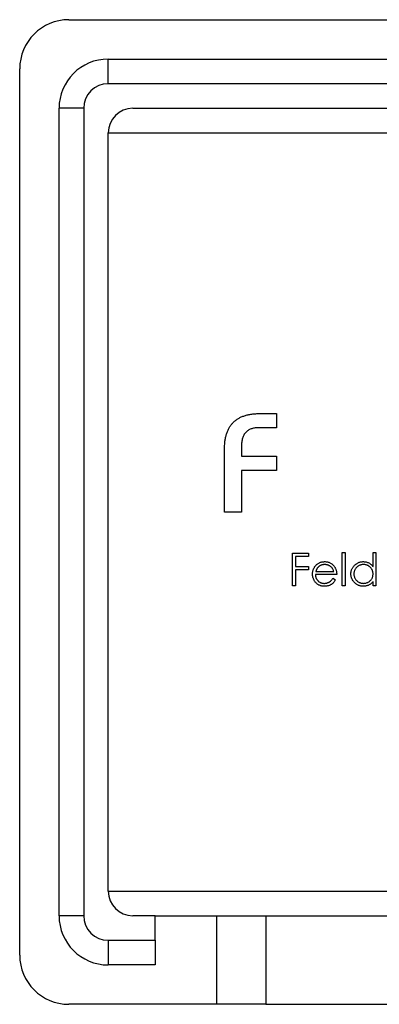
# Model space of a CAD drawing. Units: millimetres. Extents: x 10 to 584, y 10 to 410.
# Drawn here: x 219 to 233, y 200 to 240 of the extents above; entities that cross this region are included whole.
import ezdxf

# ---------------------------------------------------------------- set-up
doc = ezdxf.new("R2010")
doc.units = ezdxf.units.MM
doc.header["$LTSCALE"] = 2

msp = doc.modelspace()

# ---------------------------------------------------------------- linework, layer by layer
at = {"color": 7, "linetype": 'Continuous', "lineweight": 25}
for p, q in [((220.732, 240.245), (256.732, 240.245)), ((222.332, 237.645), (222.332, 238.645)), ((222.332, 238.645), (255.132, 238.645)), ((218.732, 202.245), (218.732, 238.245)), ((255.132, 237.645), (222.332, 237.645)), ((221.332, 236.645), (220.332, 236.645)), ((220.332, 203.845), (220.332, 236.645)), ((221.332, 236.645), (221.332, 203.845)), ((223.332, 236.645), (254.132, 236.645)), ((222.332, 204.845), (222.332, 235.645)), ((228.503, 224.245), (229.163, 224.245)), ((229.163, 224.245), (229.163, 223.666)), ((229.163, 223.666), (228.412, 223.666)), ((227.058, 220.245), (227.058, 222.822)), ((227.742, 222.903), (227.742, 222.509)), ((227.742, 222.509), (229.163, 222.509)), ((229.163, 222.509), (229.163, 221.93)), ((229.163, 221.93), (227.742, 221.93)), ((227.742, 221.93), (227.742, 220.245)), ((227.742, 220.245), (227.058, 220.245)), ((229.819, 218.568), (230.463, 218.568)), ((229.819, 217.245), (229.819, 218.568)), ((229.938, 218.433), (229.938, 218.026)), ((230.463, 218.433), (229.938, 218.433)), ((230.463, 218.568), (230.463, 218.433)), ((231.837, 218.602), (231.956, 218.602)), ((231.837, 217.245), (231.837, 218.602)), ((231.956, 218.602), (231.956, 217.245)), ((233.092, 218.602), (233.211, 218.602)), ((233.092, 218.025), (233.092, 218.602)), ((233.211, 218.602), (233.211, 217.245)), ((229.938, 218.026), (230.463, 218.026)), ((230.463, 218.026), (230.463, 217.89)), ((229.938, 217.89), (229.938, 217.245)), ((230.463, 217.89), (229.938, 217.89)), ((231.617, 217.703), (230.752, 217.703)), ((230.764, 217.822), (231.498, 217.822)), ((229.938, 217.245), (229.819, 217.245)), ((231.46, 217.551), (231.566, 217.495)), ((231.956, 217.245), (231.837, 217.245)), ((233.092, 217.245), (233.092, 217.413)), ((233.211, 217.245), (233.092, 217.245)), ((221.332, 203.845), (220.332, 203.845)), ((224.232, 203.845), (223.332, 203.845)), ((224.232, 202.845), (224.232, 203.845)), ((224.232, 203.845), (226.732, 203.845)), ((226.732, 203.845), (226.732, 200.245)), ((226.732, 203.845), (227.317, 203.845)), ((227.317, 203.845), (228.732, 203.845)), ((228.732, 203.845), (228.732, 200.245)), ((228.732, 203.845), (250.732, 203.845)), ((222.332, 202.845), (222.332, 201.845)), ((222.332, 202.845), (224.232, 202.845)), ((224.232, 202.845), (224.232, 201.845)), ((224.232, 201.845), (222.332, 201.845)), ((226.732, 200.245), (220.732, 200.245)), ((227.317, 200.245), (226.732, 200.245)), ((228.732, 200.245), (227.317, 200.245)), ((228.732, 200.245), (250.732, 200.245))]:
    msp.add_line(p, q, dxfattribs=at)
at = {"color": 8, "linetype": 'Continuous', "lineweight": 25}
for p, q in [((222.332, 235.645), (233.732, 235.645)), ((222.332, 204.845), (255.132, 204.845))]:
    msp.add_line(p, q, dxfattribs=at)
at = {"color": 7, "linetype": 'Continuous', "lineweight": 25}
for centre, radius, start, end in [((220.732, 238.245), 2, 90, 180), ((222.332, 236.645), 2, 90, 180), ((222.332, 236.645), 1, 90, 180), ((223.332, 235.645), 1, 90, 180), ((223.332, 204.845), 1, 180, 270), ((222.332, 203.845), 2, 180, 270), ((222.332, 203.845), 1, 180, 270), ((220.732, 202.245), 2, 180, 270)]:
    msp.add_arc(centre, radius, start, end, dxfattribs=at)
for points, knots in [([(227.058, 222.822), (227.059, 222.88), (227.061, 222.992), (227.078, 223.154), (227.105, 223.306), (227.145, 223.446), (227.196, 223.574), (227.257, 223.692), (227.331, 223.798), (227.416, 223.893), (227.512, 223.977), (227.62, 224.049), (227.74, 224.11), (227.871, 224.159), (228.013, 224.198), (228.166, 224.226), (228.331, 224.242), (228.444, 224.244), (228.503, 224.245)], [0, 0, 0, 0, 0.074538, 0.14445, 0.210168, 0.272196, 0.331466, 0.388165, 0.443208, 0.497217, 0.551522, 0.607241, 0.664403, 0.724075, 0.787029, 0.853788, 0.924403, 1, 1, 1, 1]), ([(228.412, 223.666), (228.387, 223.666), (228.338, 223.664), (228.266, 223.656), (228.198, 223.641), (228.134, 223.621), (228.074, 223.594), (228.018, 223.562), (227.968, 223.523), (227.92, 223.48), (227.878, 223.429), (227.842, 223.372), (227.81, 223.31), (227.786, 223.24), (227.766, 223.165), (227.753, 223.083), (227.743, 222.995), (227.742, 222.935), (227.742, 222.903)], [0, 0, 0, 0, 0.065387, 0.127569, 0.187874, 0.245358, 0.301305, 0.356352, 0.411595, 0.466861, 0.523319, 0.580829, 0.641164, 0.704498, 0.771323, 0.842648, 0.919025, 1, 1, 1, 1]), ([(230.633, 217.726), (230.633, 217.741), (230.634, 217.77), (230.639, 217.814), (230.648, 217.856), (230.66, 217.897), (230.676, 217.937), (230.695, 217.976), (230.718, 218.013), (230.735, 218.037), (230.744, 218.049)], [0, 0, 0, 0, 0.128045, 0.253768, 0.377428, 0.500551, 0.623296, 0.746578, 0.872348, 1, 1, 1, 1]), ([(230.744, 218.049), (230.756, 218.063), (230.78, 218.091), (230.82, 218.128), (230.863, 218.159), (230.909, 218.185), (230.958, 218.205), (231.01, 218.219), (231.065, 218.227), (231.103, 218.228), (231.122, 218.229)], [0, 0, 0, 0, 0.128835, 0.253589, 0.374643, 0.49534, 0.616325, 0.739759, 0.866842, 1, 1, 1, 1]), ([(230.879, 218.02), (230.873, 218.014), (230.86, 218.002), (230.843, 217.983), (230.827, 217.961), (230.812, 217.937), (230.798, 217.911), (230.785, 217.884), (230.774, 217.854), (230.767, 217.833), (230.764, 217.822)], [0, 0, 0, 0, 0.109984, 0.22258, 0.3385, 0.458709, 0.585535, 0.717518, 0.854667, 1, 1, 1, 1]), ([(231.128, 218.11), (231.116, 218.11), (231.093, 218.11), (231.059, 218.105), (231.025, 218.098), (230.993, 218.088), (230.963, 218.075), (230.933, 218.06), (230.905, 218.041), (230.888, 218.027), (230.879, 218.02)], [0, 0, 0, 0, 0.131092, 0.259141, 0.384162, 0.505992, 0.629098, 0.750669, 0.874039, 1, 1, 1, 1]), ([(231.122, 218.229), (231.142, 218.229), (231.181, 218.228), (231.238, 218.218), (231.291, 218.204), (231.342, 218.183), (231.389, 218.156), (231.434, 218.122), (231.475, 218.084), (231.499, 218.054), (231.511, 218.039)], [0, 0, 0, 0, 0.13204, 0.259033, 0.38188, 0.502258, 0.622752, 0.744743, 0.870109, 1, 1, 1, 1]), ([(231.498, 217.822), (231.494, 217.838), (231.485, 217.868), (231.468, 217.91), (231.448, 217.947), (231.425, 217.98), (231.398, 218.008), (231.368, 218.034), (231.334, 218.056), (231.296, 218.075), (231.256, 218.091), (231.214, 218.102), (231.172, 218.109), (231.143, 218.11), (231.128, 218.11)], [0, 0, 0, 0, 0.09624, 0.185231, 0.267501, 0.3444, 0.419595, 0.496891, 0.576638, 0.660268, 0.745387, 0.83004, 0.914474, 1, 1, 1, 1]), ([(231.511, 218.039), (231.52, 218.027), (231.537, 218.005), (231.557, 217.968), (231.576, 217.929), (231.59, 217.888), (231.602, 217.845), (231.61, 217.799), (231.615, 217.752), (231.616, 217.72), (231.617, 217.703)], [0, 0, 0, 0, 0.118522, 0.236255, 0.356174, 0.47725, 0.60154, 0.729618, 0.862158, 1, 1, 1, 1]), ([(232.193, 217.731), (232.194, 217.748), (232.195, 217.781), (232.202, 217.83), (232.213, 217.877), (232.23, 217.922), (232.251, 217.966), (232.277, 218.007), (232.307, 218.047), (232.342, 218.084), (232.38, 218.118), (232.42, 218.147), (232.462, 218.173), (232.506, 218.193), (232.552, 218.21), (232.6, 218.221), (232.65, 218.228), (232.684, 218.229), (232.701, 218.229)], [0, 0, 0, 0, 0.063775, 0.126079, 0.186904, 0.247574, 0.308003, 0.369132, 0.432033, 0.496791, 0.561611, 0.624914, 0.686726, 0.748079, 0.809582, 0.871631, 0.934886, 1, 1, 1, 1]), ([(232.703, 218.11), (232.685, 218.11), (232.651, 218.109), (232.601, 218.099), (232.553, 218.083), (232.507, 218.062), (232.464, 218.034), (232.426, 218.001), (232.392, 217.964), (232.364, 217.921), (232.341, 217.876), (232.324, 217.828), (232.314, 217.78), (232.313, 217.747), (232.312, 217.73)], [0, 0, 0, 0, 0.085921, 0.169593, 0.252476, 0.336244, 0.419505, 0.502036, 0.584775, 0.669846, 0.754185, 0.836658, 0.91801, 1, 1, 1, 1]), ([(232.701, 218.229), (232.721, 218.228), (232.76, 218.227), (232.816, 218.218), (232.87, 218.201), (232.921, 218.179), (232.968, 218.15), (233.014, 218.115), (233.055, 218.073), (233.08, 218.041), (233.092, 218.025)], [0, 0, 0, 0, 0.128884, 0.252985, 0.37421, 0.494102, 0.614753, 0.738511, 0.866243, 1, 1, 1, 1]), ([(233.092, 217.727), (233.092, 217.74), (233.091, 217.766), (233.086, 217.805), (233.077, 217.842), (233.065, 217.877), (233.049, 217.911), (233.029, 217.943), (233.006, 217.973), (232.98, 218.001), (232.951, 218.026), (232.921, 218.049), (232.888, 218.068), (232.854, 218.083), (232.819, 218.096), (232.781, 218.104), (232.743, 218.11), (232.716, 218.11), (232.703, 218.11)], [0, 0, 0, 0, 0.065634, 0.129188, 0.191219, 0.251913, 0.312507, 0.373494, 0.435152, 0.498741, 0.562095, 0.624187, 0.685476, 0.746097, 0.807612, 0.869967, 0.933951, 1, 1, 1, 1]), ([(231.119, 217.228), (231.101, 217.229), (231.064, 217.23), (231.012, 217.237), (230.962, 217.249), (230.916, 217.266), (230.872, 217.287), (230.832, 217.314), (230.795, 217.345), (230.761, 217.381), (230.731, 217.419), (230.705, 217.459), (230.683, 217.501), (230.665, 217.543), (230.65, 217.587), (230.64, 217.632), (230.634, 217.679), (230.633, 217.71), (230.633, 217.726)], [0, 0, 0, 0, 0.0715787, 0.1396292, 0.2047967, 0.268135, 0.3298137, 0.3913014, 0.4534335, 0.5165517, 0.5796313, 0.6411189, 0.701294, 0.7608103, 0.8199317, 0.8789196, 0.9389828, 1, 1, 1, 1]), ([(230.752, 217.703), (230.752, 217.691), (230.753, 217.666), (230.759, 217.629), (230.767, 217.594), (230.779, 217.561), (230.793, 217.53), (230.811, 217.5), (230.832, 217.473), (230.855, 217.447), (230.881, 217.424), (230.908, 217.403), (230.937, 217.386), (230.968, 217.372), (231, 217.361), (231.034, 217.353), (231.069, 217.348), (231.092, 217.347), (231.104, 217.347)], [0, 0, 0, 0, 0.068385, 0.134476, 0.198391, 0.260753, 0.321829, 0.383037, 0.444653, 0.507398, 0.569825, 0.630778, 0.690929, 0.750945, 0.811049, 0.872331, 0.935004, 1, 1, 1, 1]), ([(232.697, 217.228), (232.68, 217.229), (232.647, 217.23), (232.597, 217.237), (232.549, 217.248), (232.504, 217.264), (232.46, 217.285), (232.418, 217.31), (232.378, 217.34), (232.34, 217.374), (232.306, 217.412), (232.276, 217.451), (232.25, 217.493), (232.229, 217.537), (232.213, 217.583), (232.202, 217.631), (232.195, 217.68), (232.194, 217.714), (232.193, 217.731)], [0, 0, 0, 0, 0.06462, 0.1274335, 0.1890041, 0.2499301, 0.3106685, 0.372329, 0.4349391, 0.4995755, 0.5641912, 0.6267352, 0.6881093, 0.7492936, 0.8103305, 0.8719012, 0.9350459, 1, 1, 1, 1]), ([(232.312, 217.73), (232.313, 217.714), (232.314, 217.681), (232.324, 217.632), (232.341, 217.584), (232.364, 217.539), (232.393, 217.496), (232.427, 217.458), (232.466, 217.425), (232.508, 217.397), (232.554, 217.375), (232.602, 217.359), (232.651, 217.349), (232.685, 217.348), (232.702, 217.347)], [0, 0, 0, 0, 0.081589, 0.162859, 0.245484, 0.330807, 0.416493, 0.499893, 0.583048, 0.667158, 0.751312, 0.833785, 0.916256, 1, 1, 1, 1]), ([(232.702, 217.347), (232.719, 217.348), (232.753, 217.349), (232.803, 217.359), (232.852, 217.374), (232.899, 217.396), (232.943, 217.423), (232.982, 217.455), (233.015, 217.492), (233.043, 217.533), (233.065, 217.577), (233.081, 217.625), (233.09, 217.675), (233.092, 217.709), (233.092, 217.727)], [0, 0, 0, 0, 0.084802, 0.168664, 0.252552, 0.33824, 0.423103, 0.505556, 0.586176, 0.667136, 0.748499, 0.830452, 0.913456, 1, 1, 1, 1]), ([(231.104, 217.347), (231.116, 217.347), (231.14, 217.348), (231.175, 217.352), (231.209, 217.359), (231.243, 217.369), (231.275, 217.381), (231.305, 217.396), (231.333, 217.411), (231.359, 217.43), (231.384, 217.452), (231.408, 217.48), (231.435, 217.513), (231.452, 217.538), (231.46, 217.551)], [0, 0, 0, 0, 0.082592, 0.163879, 0.245659, 0.327726, 0.40861, 0.485749, 0.559169, 0.630268, 0.705306, 0.792065, 0.889796, 1, 1, 1, 1]), ([(231.566, 217.495), (231.557, 217.48), (231.541, 217.451), (231.513, 217.412), (231.483, 217.376), (231.451, 217.345), (231.417, 217.318), (231.382, 217.294), (231.344, 217.274), (231.304, 217.257), (231.261, 217.244), (231.216, 217.235), (231.169, 217.229), (231.136, 217.229), (231.119, 217.228)], [0, 0, 0, 0, 0.09337, 0.181661, 0.265874, 0.346355, 0.4246, 0.501903, 0.579992, 0.658443, 0.738672, 0.821894, 0.908801, 1, 1, 1, 1]), ([(233.092, 217.413), (233.079, 217.397), (233.053, 217.368), (233.009, 217.329), (232.963, 217.297), (232.914, 217.272), (232.863, 217.252), (232.81, 217.239), (232.754, 217.23), (232.717, 217.229), (232.697, 217.228)], [0, 0, 0, 0, 0.1342984, 0.262085, 0.3862699, 0.5071646, 0.6273002, 0.7481449, 0.8723702, 1, 1, 1, 1])]:
    msp.add_open_spline(points, degree=3, knots=knots, dxfattribs=at)

doc.saveas('drawing.dxf')
